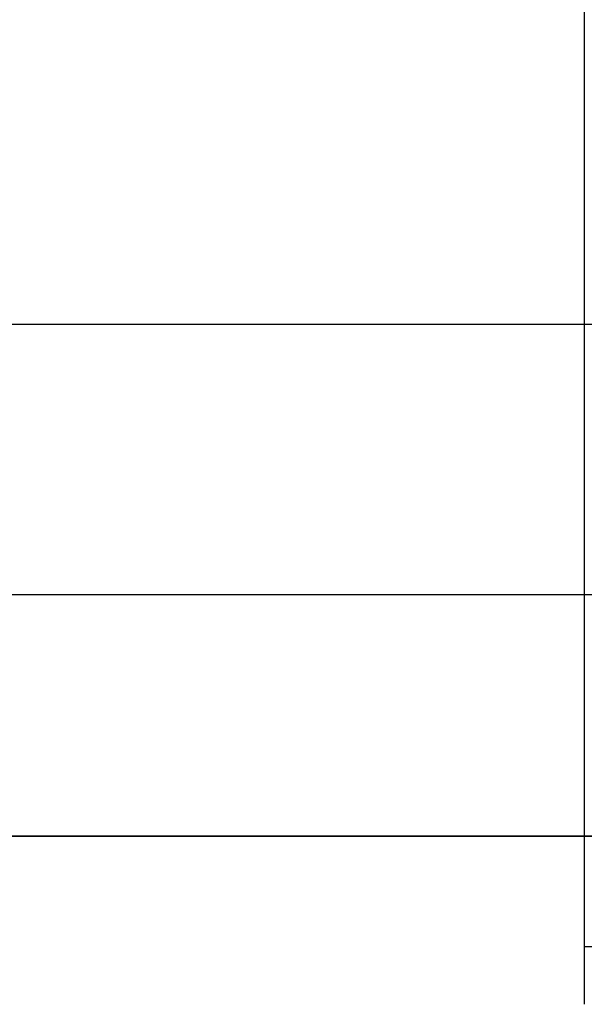
# Model space of a CAD drawing. Extents: x 759 to 1259, y -701 to 145.
# Drawn here: x 1007 to 1008, y 121 to 123 of the extents above; entities that cross this region are included whole.
import ezdxf

# ---------------------------------------------------------------- set-up
doc = ezdxf.new("R2010")
doc.units = 0
doc.header["$LTSCALE"] = 20
doc.linetypes.add('VERDECKT', pattern=[0.375, 0.25, -0.125])
doc.layers.get('0').update_dxf_attribs({"linetype": 'CONTINUOUS'})
doc.layers.add('HILF', color=2, linetype='CONTINUOUS')

# ---------------------------------------------------------------- blocks, each defined once
blk = doc.blocks.new('A$C0D6269BF')
at = {"color": 1, "linetype": 'VERDECKT', "extrusion": (0, 1, -2e-16)}
for p, q in [((1007.9395, 125.8705), (1007.9395, 120.6506)), ((1005.9395, 122.06), (1011.9395, 122.06)), ((1007.9395, 121.9429), (1007.9395, 120.6506)), ((963.6895, 121.7705), (1054.1895, 121.7705)), ((951.9395, 121), (1065.9395, 121)), ((951.9395, 121), (1065.9395, 121)), ((1065.9205, 121), (951.9584, 121)), ((1004.8788, 120.9993), (1013.0001, 120.9993)), ((970.4395, 120.7705), (1047.4395, 120.7705))]:
    blk.add_line(p, q, dxfattribs=at)
at = {"color": 3, "linetype": 'CONTINUOUS', "extrusion": (0, 1, -2e-16)}
blk.add_line((893.9395, 121.5), (1123.9395, 121.5), dxfattribs=at)

msp = doc.modelspace()

# ---------------------------------------------------------------- block references
at = {"layer": 'HILF'}
msp.add_blockref('A$C0D6269BF', (0, 0), dxfattribs=at)

doc.saveas('drawing.dxf')
